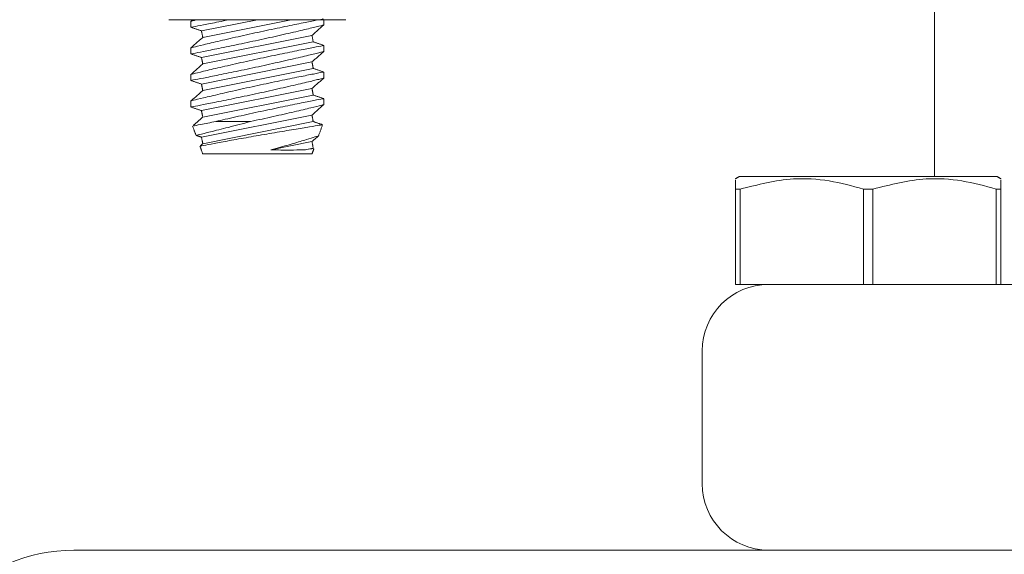
# Model space of a CAD drawing. Units: inches. Extents: x 87 to 5089, y -393 to 475.
# Drawn here: x 4940 to 4941, y -206 to -205 of the extents above; entities that cross this region are included whole.
import ezdxf

# ---------------------------------------------------------------- set-up
doc = ezdxf.new("R2010")
doc.units = ezdxf.units.IN
doc.header["$MEASUREMENT"] = 0
doc.header["$PDMODE"] = 35
doc.header["$PDSIZE"] = -1
doc.layers.add('3', color=3, linetype='Continuous')
doc.layers.add('4', color=4, linetype='Continuous')
doc.styles.add('ROMANS', font='ROMANS.shx', dxfattribs={"width": 0.8})
doc.dimstyles.new('125', dxfattribs={"dimtxt": 0.125, "dimasz": 0.125, "dimexe": 0.093, "dimexo": 0.093, "dimgap": 0.0325, "dimtad": 0, "dimdec": 4, "dimzin": 3, "dimdsep": 46, "dimlunit": 5, "dimtxsty": 'ROMANS', "dimcen": 0, "dimclrt": 3, "dimadec": 0, "dimazin": 0, "dimtfac": 1, "dimtdec": 4, "dimtofl": 0, "dimtmove": 0, "dimatfit": 3, "dimfxl": 0, "dimfrac": 2, "dimtolj": 1, "dimtzin": 0, "dimarcsym": 0})

# ---------------------------------------------------------------- blocks, each defined once
blk = doc.blocks.new('*D25')
at = {"layer": '4', "color": 0, "lineweight": -2}
for p, q in [((4950.2356, -185.1136), (4950.2356, -191.1136)), ((4946.9856, -199.8906), (4946.9856, -187.7656)), ((4944.7356, -189.4396), (4931.5381, -189.4396)), ((4952.4856, -189.4396), (4954.7356, -189.4396))]:
    blk.add_line(p, q, dxfattribs=at)
at = {"layer": '4', "color": 0}
for points in [[(4944.7356, -189.0646), (4944.7356, -189.8146), (4946.9856, -189.4396)], [(4952.4856, -189.0646), (4952.4856, -189.8146), (4950.2356, -189.4396)]]:
    blk.add_solid(points, dxfattribs=at)
at = {"layer": 'Defpoints', "color": 0}
for p in [(4950.2356, -183.4396), (4946.9856, -189.4396), (4946.9856, -201.5646)]:
    blk.add_point(p, dxfattribs=at)
at = {"layer": '4', "color": 3, "insert": (4916.5531, -189.4396), "char_height": 2.25, "attachment_point": 5, "style": 'ROMANS'}
blk.add_mtext('\\A1;3 1/4" [83]\\PFREE SPACE &\\P"Z" BRACKET LENGTH', dxfattribs=at)

msp = doc.modelspace()

# ---------------------------------------------------------------- linework, layer by layer
at = {"layer": '3', "linetype": 'Continuous', "lineweight": 15}
for p, q in [((4939.85648, -205.37898), (4940.18981, -205.37898)), ((4939.91794, -205.40002), (4940.02318, -205.37898)), ((4939.92039, -205.41228), (4940.08692, -205.37898)), ((4939.91794, -205.45002), (4940.1259, -205.40843)), ((4939.92039, -205.46228), (4940.12835, -205.42069)), ((4939.91794, -205.50002), (4940.1259, -205.45843)), ((4939.92039, -205.51228), (4940.12835, -205.47069)), ((4939.91794, -205.55002), (4940.1259, -205.50843)), ((4939.92039, -205.56228), (4940.12835, -205.52069)), ((4939.91794, -205.60002), (4940.1259, -205.55843)), ((4939.92039, -205.61228), (4940.12835, -205.57069)), ((4940.01032, -205.57055), (4939.94499, -205.57055)), ((4940.04876, -205.62386), (4940.1259, -205.60843)), ((4940.1125, -205.62386), (4940.12835, -205.62069)), ((4940.1259, -205.63168), (4939.92039, -205.63168)), ((4941.41561, -205.67399), (4940.93061, -205.67399)), ((4940.92311, -205.87712), (4940.92311, -205.69777)), ((4940.93201, -205.69777), (4940.92311, -205.69777)), ((4940.93201, -205.69777), (4940.93201, -205.87712)), ((4941.18201, -205.69777), (4941.1642, -205.69777)), ((4941.1642, -205.87712), (4941.1642, -205.69777)), ((4941.18201, -205.69777), (4941.18201, -205.87712)), ((4941.4142, -205.87712), (4941.4142, -205.69777)), ((4941.42311, -205.69777), (4941.4142, -205.69777)), ((4941.42311, -205.69777), (4941.42311, -205.87712)), ((4940.92311, -205.87712), (4940.93201, -205.87712)), ((4940.93201, -205.87712), (4940.98561, -205.87712)), ((4940.98561, -205.87712), (4943.11061, -205.87712)), ((4940.86061, -206.25212), (4940.86061, -206.00212)), ((4939.67791, -206.37712), (4945.04331, -206.37712))]:
    msp.add_line(p, q, dxfattribs=at)
for centre, radius, start, end in [((4940.98561, -206.00212), 0.125, 90, 180), ((4940.98561, -206.25212), 0.125, 180, 270), ((4939.67791, -206.69442), 0.3173, 90, 180)]:
    msp.add_arc(centre, radius, start, end, dxfattribs=at)
for points in [[(4941.29811, -205.18962), (4941.29811, -205.67399)], [(4939.9014, -205.37898), (4939.89814, -205.38183)], [(4939.89814, -205.38162), (4939.89814, -205.39317)], [(4940.14814, -205.38911), (4940.14814, -205.37898)], [(4939.89814, -205.39333), (4939.91794, -205.40002)], [(4939.91794, -205.40002), (4939.92039, -205.41228)], [(4940.1259, -205.40843), (4940.14814, -205.38888)], [(4939.92039, -205.41228), (4939.89814, -205.43183)], [(4940.12835, -205.42069), (4940.1259, -205.40843)], [(4940.14814, -205.42739), (4940.12835, -205.42069)], [(4939.89814, -205.43162), (4939.89814, -205.44317)], [(4940.1259, -205.45843), (4940.14814, -205.43888)], [(4940.14814, -205.43911), (4940.14814, -205.42772)], [(4939.89814, -205.44333), (4939.91794, -205.45002)], [(4939.91794, -205.45002), (4939.92039, -205.46228)], [(4940.12835, -205.47069), (4940.1259, -205.45843)], [(4939.92039, -205.46228), (4939.89814, -205.48183)], [(4940.14814, -205.47739), (4940.12835, -205.47069)], [(4939.89814, -205.48162), (4939.89814, -205.49317)], [(4939.89814, -205.49333), (4939.91794, -205.50002)], [(4940.1259, -205.50843), (4940.14814, -205.48888)], [(4940.14814, -205.48911), (4940.14814, -205.47772)], [(4939.92039, -205.51228), (4939.89814, -205.53183)], [(4939.91794, -205.50002), (4939.92039, -205.51228)], [(4940.12835, -205.52069), (4940.1259, -205.50843)], [(4939.89814, -205.53162), (4939.89814, -205.54317)], [(4940.14814, -205.52739), (4940.12835, -205.52069)], [(4940.14814, -205.53906), (4940.14814, -205.52772)], [(4939.89814, -205.54333), (4939.91794, -205.55002)], [(4939.91794, -205.55002), (4939.92039, -205.56228)], [(4940.1259, -205.55843), (4940.14814, -205.53888)], [(4939.92039, -205.56228), (4939.90246, -205.57804)], [(4940.12835, -205.57069), (4940.1259, -205.55843)], [(4939.90135, -205.57936), (4939.90761, -205.59655)], [(4940.14582, -205.5766), (4940.12835, -205.57069)], [(4940.1382, -205.59787), (4940.14591, -205.57669)], [(4939.90778, -205.59659), (4939.91794, -205.60002)], [(4939.91794, -205.60002), (4939.92039, -205.61228)], [(4940.1259, -205.60843), (4940.13788, -205.5979)], [(4939.91512, -205.6172), (4939.92039, -205.63168)], [(4939.92039, -205.61228), (4939.91599, -205.61615)], [(4940.12835, -205.62069), (4940.1259, -205.60843)], [(4940.1259, -205.63168), (4940.1295, -205.62177)], [(4940.12858, -205.62077), (4940.12835, -205.62069)], [(4940.93061, -205.67399), (4940.92311, -205.67832)], [(4941.42311, -205.67832), (4941.41561, -205.67399)]]:
    msp.add_open_spline(points, degree=1, dxfattribs=at)
for points, knots in [([(4939.89895, -205.39317), (4939.89869, -205.39322), (4939.8965, -205.39365), (4939.90551, -205.39191), (4939.9264, -205.38781), (4939.95005, -205.38313), (4939.9665, -205.37971), (4939.97001, -205.37898)], [0, 0, 0, 0, 0.03934828, 0.33149648, 0.62396809, 0.91973377, 1, 1, 1, 1]), ([(4940.14643, -205.37772), (4940.14681, -205.37764), (4940.14805, -205.3774), (4940.13551, -205.37983), (4940.11082, -205.38469), (4940.07561, -205.3918), (4940.03437, -205.40044), (4939.9913, -205.40986), (4939.95145, -205.41898), (4939.92037, -205.42638), (4939.90106, -205.43111), (4939.89965, -205.43146), (4939.89901, -205.43162)], [0, 0, 0, 0, 0.0470081, 0.1512558, 0.2559756, 0.3621491, 0.470339, 0.5804525, 0.6915698, 0.802036, 0.9101462, 1, 1, 1, 1]), ([(4939.90983, -205.37898), (4939.90738, -205.37957), (4939.89917, -205.38157), (4939.89907, -205.3816), (4939.89901, -205.38162)], [0, 0, 0, 0, 0.299048, 1, 1, 1, 1]), ([(4939.89895, -205.44317), (4939.89869, -205.44322), (4939.8965, -205.44365), (4939.90557, -205.44189), (4939.92617, -205.43787), (4939.95875, -205.43135), (4939.99841, -205.42314), (4940.04149, -205.41385), (4940.0828, -205.40453), (4940.11763, -205.39633), (4940.1399, -205.39092), (4940.14961, -205.38852), (4940.14749, -205.38904), (4940.14719, -205.38912)], [0, 0, 0, 0, 0.01405, 0.1183665, 0.2227985, 0.3284067, 0.4359131, 0.5454559, 0.6563861, 0.7672416, 0.8762178, 0.9822464, 1, 1, 1, 1]), ([(4939.89894, -205.49317), (4939.89868, -205.49322), (4939.8965, -205.49365), (4939.90558, -205.49189), (4939.92617, -205.48787), (4939.95875, -205.48135), (4939.99841, -205.47314), (4940.04149, -205.46385), (4940.0828, -205.45453), (4940.11763, -205.44633), (4940.1399, -205.44092), (4940.1496, -205.43852), (4940.14749, -205.43904), (4940.14719, -205.43911)], [0, 0, 0, 0, 0.0138691, 0.1182263, 0.222699, 0.3283484, 0.4358966, 0.5454821, 0.6564556, 0.7673543, 0.8763729, 0.9824428, 1, 1, 1, 1]), ([(4940.14643, -205.42772), (4940.14681, -205.42764), (4940.14805, -205.4274), (4940.13551, -205.42983), (4940.11082, -205.43469), (4940.07561, -205.4418), (4940.03437, -205.45044), (4939.9913, -205.45986), (4939.95145, -205.46898), (4939.92037, -205.47638), (4939.90106, -205.48111), (4939.89965, -205.48146), (4939.89901, -205.48162)], [0, 0, 0, 0, 0.0470081, 0.1512558, 0.2559756, 0.3621491, 0.470339, 0.5804525, 0.6915698, 0.802036, 0.9101462, 1, 1, 1, 1]), ([(4939.89895, -205.54317), (4939.89869, -205.54322), (4939.8965, -205.54365), (4939.90557, -205.54189), (4939.92617, -205.53787), (4939.95875, -205.53135), (4939.99841, -205.52314), (4940.04149, -205.51385), (4940.0828, -205.50453), (4940.11763, -205.49633), (4940.1399, -205.49092), (4940.14961, -205.48852), (4940.14749, -205.48904), (4940.14719, -205.48912)], [0, 0, 0, 0, 0.01405, 0.1183665, 0.2227985, 0.3284067, 0.4359131, 0.5454559, 0.6563861, 0.7672416, 0.8762178, 0.9822464, 1, 1, 1, 1]), ([(4940.14643, -205.47772), (4940.14681, -205.47764), (4940.14805, -205.4774), (4940.13551, -205.47983), (4940.11082, -205.48469), (4940.07561, -205.4918), (4940.03437, -205.50044), (4939.9913, -205.50986), (4939.95145, -205.51898), (4939.92037, -205.52638), (4939.90106, -205.53111), (4939.89965, -205.53146), (4939.89901, -205.53162)], [0, 0, 0, 0, 0.0470081, 0.1512558, 0.2559756, 0.3621491, 0.470339, 0.5804525, 0.6915698, 0.802036, 0.9101462, 1, 1, 1, 1]), ([(4940.14644, -205.52772), (4940.14684, -205.52764), (4940.14817, -205.52738), (4940.13585, -205.52976), (4940.11139, -205.53457), (4940.07632, -205.54165), (4940.03515, -205.55027), (4939.99212, -205.55968), (4939.96205, -205.56655), (4939.94778, -205.56989), (4939.94499, -205.57055)], [0, 0, 0, 0, 0.0630073, 0.2084684, 0.3545598, 0.5026586, 0.6535639, 0.8071655, 0.9622019, 1, 1, 1, 1]), ([(4940.01032, -205.57055), (4940.02475, -205.56743), (4940.05362, -205.56117), (4940.09382, -205.55196), (4940.1252, -205.54451), (4940.14499, -205.53966), (4940.14665, -205.53925), (4940.14741, -205.53906)], [0, 0, 0, 0, 0.2080488, 0.4163214, 0.6234765, 0.826287, 1, 1, 1, 1]), ([(4939.90307, -205.57874), (4939.90272, -205.57881), (4939.90169, -205.57901), (4939.91515, -205.57632), (4939.93486, -205.57251), (4939.94499, -205.57055)], [0, 0, 0, 0, 0.1948265, 0.5862643, 1, 1, 1, 1]), ([(4940.01032, -205.57055), (4939.99598, -205.57437), (4939.96736, -205.582), (4939.93365, -205.59033), (4939.91155, -205.5956), (4939.90903, -205.59619), (4939.90781, -205.59648)], [0, 0, 0, 0, 0.26072, 0.5204545, 0.7688061, 1, 1, 1, 1]), ([(4939.91648, -205.61671), (4939.91608, -205.61678), (4939.91451, -205.61708), (4939.92485, -205.61509), (4939.94641, -205.61102), (4939.97823, -205.60515), (4940.016, -205.59841), (4940.05582, -205.59153), (4940.09295, -205.58529), (4940.12253, -205.58043), (4940.14225, -205.57723), (4940.14463, -205.57685), (4940.1458, -205.57666)], [0, 0, 0, 0, 0.0353975, 0.1402866, 0.2455603, 0.3522161, 0.4605092, 0.5699235, 0.6795102, 0.7883399, 0.8958649, 1, 1, 1, 1]), ([(4940.13771, -205.5977), (4940.13791, -205.59763), (4940.13968, -205.59708), (4940.13258, -205.59931), (4940.11663, -205.60426), (4940.09076, -205.61203), (4940.06649, -205.61899), (4940.05187, -205.62301), (4940.04876, -205.62386)], [0, 0, 0, 0, 0.0280198, 0.2462465, 0.4653059, 0.6935859, 0.9348838, 1, 1, 1, 1]), ([(4940.04876, -205.62386), (4940.04914, -205.62387), (4940.06154, -205.62421), (4940.08465, -205.62435), (4940.10387, -205.62404), (4940.11152, -205.62388), (4940.1125, -205.62386)], [0, 0, 0, 0, 0.0146273, 0.4797864, 0.9335015, 1, 1, 1, 1]), ([(4940.1125, -205.62386), (4940.11347, -205.62371), (4940.12055, -205.62259), (4940.12886, -205.62129), (4940.12851, -205.62135), (4940.12838, -205.62137)], [0, 0, 0, 0, 0.0901026, 0.6589054, 1, 1, 1, 1]), ([(4940.92311, -205.69777), (4940.92311, -205.68899), (4940.92311, -205.67658), (4940.92311, -205.6816), (4940.92311, -205.68307)], [0, 0, 0, 0, 0.70737372, 1, 1, 1, 1]), ([(4941.1642, -205.69777), (4941.1428, -205.69188), (4941.09952, -205.67996), (4941.02053, -205.67524), (4940.96524, -205.68931), (4940.93201, -205.69777)], [0, 0, 0, 0, 0.28064352, 0.56762712, 1, 1, 1, 1]), ([(4941.4142, -205.69777), (4941.3928, -205.69188), (4941.34952, -205.67996), (4941.27053, -205.67524), (4941.21524, -205.68931), (4941.18201, -205.69777)], [0, 0, 0, 0, 0.2806435, 0.5676271, 1, 1, 1, 1]), ([(4941.42311, -205.68307), (4941.42311, -205.6816), (4941.42311, -205.67658), (4941.42311, -205.68899), (4941.42311, -205.69777)], [0, 0, 0, 0, 0.2926263, 1, 1, 1, 1])]:
    msp.add_open_spline(points, degree=3, knots=knots, dxfattribs=at)

# ---------------------------------------------------------------- dimensions: what is measured, and where the dimension line sits
at = {"layer": '4'}
dim = msp.add_linear_dim(base=(4946.98561, -189.43962), p1=(4950.23561, -183.43962), p2=(4946.98561, -201.56462), angle=180, text='<>\\PFREE SPACE &\\P"Z" BRACKET LENGTH', dimstyle='125', override={"dimscale": 18, "dimpost": '"'}, dxfattribs=at)
dim.commit()
dim.dimension.update_dxf_attribs({"geometry": '*D25', "text_midpoint": (4916.55315, -189.43962), "dimtype": 160})

doc.saveas('drawing.dxf')
